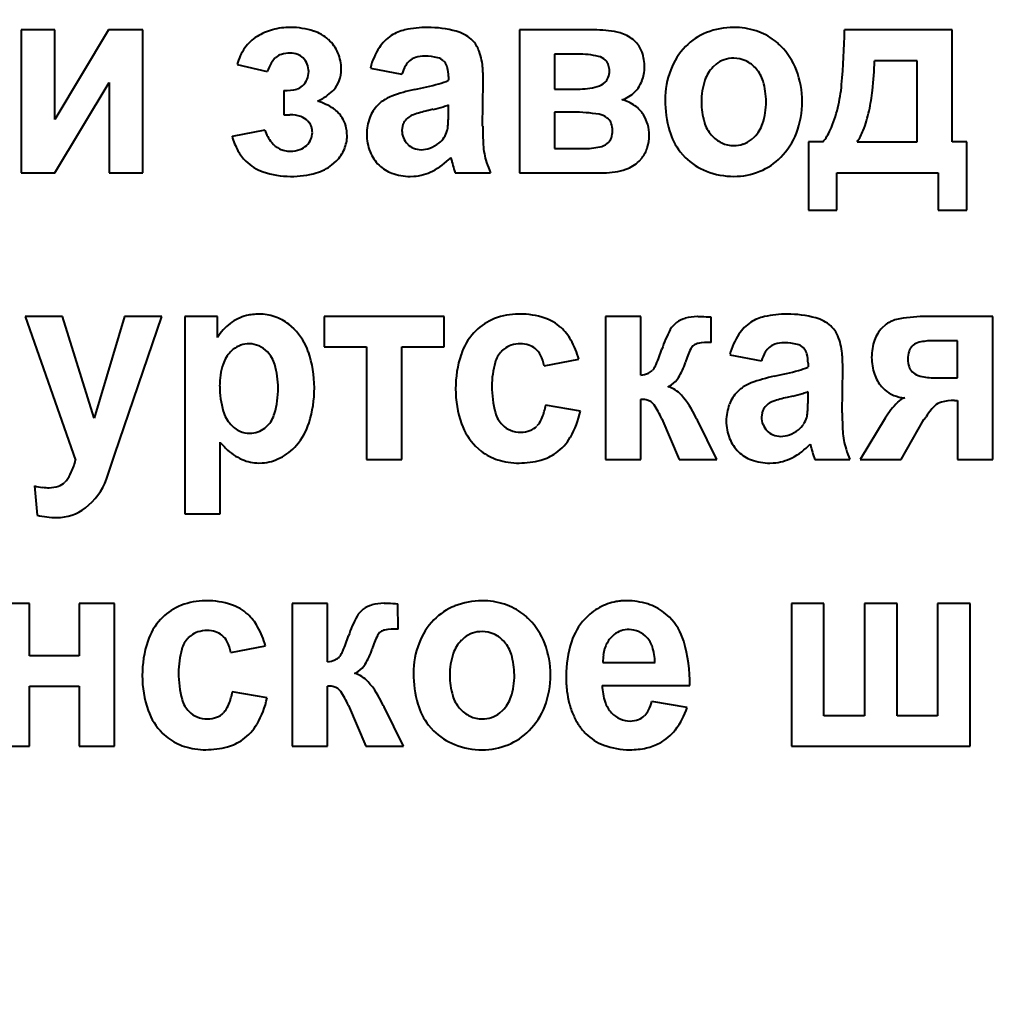
# Model space of a CAD drawing. Units: millimetres. Extents: x -538 to 13283, y -6181 to 3160.
# Drawn here: x 12127 to 12144, y 2059 to 2076 of the extents above; entities that cross this region are included whole.
import ezdxf

# ---------------------------------------------------------------- set-up
doc = ezdxf.new("R2010")
doc.units = ezdxf.units.MM
doc.linetypes.add('K5LT_BASIC', pattern=[0])
doc.linetypes.add('K5LT_THIN', pattern=[0])
doc.layers.add('Системный слой', color=7, linetype='Continuous')
doc.styles.add('KDIMTEXTSTYLE', font='GOST_AU.SHX', dxfattribs={"width": 0.96, "oblique": 15, "height": 5})
doc.dimstyles.new('KDIMSTYLE (1.00)', dxfattribs={"dimtxt": 5, "dimasz": 1, "dimexe": 2, "dimexo": 0, "dimgap": 1, "dimtad": 1, "dimtxsty": 'KDIMTEXTSTYLE', "dimsah": 1, "dimcen": 0, "dimdle": 1, "dimadec": 0, "dimazin": 0, "dimtfac": 0.667, "dimtmove": 0, "dimatfit": 3, "dimfxl": 1, "dimtvp": 1, "dimtolj": 1, "dimtzin": 0, "dimarcsym": 0})

# ---------------------------------------------------------------- blocks, each defined once
blk = doc.blocks.new('KDIMARROW_01')
at = {"layer": 'Системный слой'}
blk.add_hatch(color=0, dxfattribs=at).paths.add_polyline_path([(0, 0), (-15, 1.975), (-13.5, 0), (-15, -1.975)])
at = {"layer": 'Системный слой', "color": 0, "linetype": 'K5LT_THIN', "lineweight": 15}
for p, q in [((-13.5, 0), (-15, 1.975)), ((-15, 1.975), (0, 0)), ((0, 0), (-15, -1.975)), ((-15, -1.975), (-13.5, 0)), ((0, 0), (-1, 0))]:
    blk.add_line(p, q, dxfattribs=at)

msp = doc.modelspace()

# ---------------------------------------------------------------- linework, layer by layer
at = {"layer": 'Системный слой', "color": 5, "linetype": 'K5LT_BASIC', "lineweight": 40, "true_color": 0x0000ff}
for p, q in [((12127.45, 2075.979), (12126.87, 2075.979)), ((12126.87, 2075.979), (12126.87, 2073.515)), ((12127.45, 2074.436), (12127.45, 2075.979)), ((12128.379, 2075.979), (12127.45, 2074.436)), ((12128.968, 2075.979), (12128.379, 2075.979)), ((12128.968, 2073.515), (12128.968, 2075.979)), ((12136.807, 2075.979), (12135.467, 2075.979)), ((12135.467, 2075.979), (12135.467, 2073.515)), ((12142.938, 2075.979), (12141.08, 2075.979)), ((12142.938, 2074.047), (12142.938, 2075.979)), ((12137.48, 2075.769), (12137.429, 2075.815)), ((12131.244, 2075.486), (12131.265, 2075.505)), ((12136.075, 2075.563), (12136.075, 2074.96)), ((12136.474, 2075.563), (12136.075, 2075.563)), ((12136.974, 2075.435), (12136.955, 2075.457)), ((12130.6, 2075.385), (12131.118, 2075.261)), ((12132.896, 2075.323), (12133.441, 2075.217)), ((12134.158, 2075.448), (12134.177, 2075.427)), ((12138.862, 2075.388), (12138.809, 2075.341)), ((12142.333, 2075.447), (12141.598, 2075.447)), ((12142.33, 2074.047), (12142.333, 2075.447)), ((12134.245, 2075.176), (12134.245, 2075.111)), ((12127.45, 2073.515), (12128.388, 2075.073)), ((12128.388, 2075.073), (12128.388, 2073.515)), ((12134.834, 2074.321), (12134.843, 2075.079)), ((12136.075, 2074.96), (12136.474, 2074.96)), ((12131.404, 2074.933), (12131.404, 2074.517)), ((12133.085, 2074.737), (12133.025, 2074.683)), ((12133.98, 2074.61), (12133.882, 2074.586)), ((12134.245, 2074.557), (12134.245, 2074.685)), ((12131.404, 2074.517), (12131.508, 2074.517)), ((12136.393, 2074.561), (12136.075, 2074.561)), ((12136.075, 2074.561), (12136.075, 2073.932)), ((12137.003, 2074.444), (12136.98, 2074.465)), ((12131.816, 2074.41), (12131.839, 2074.384)), ((12133.45, 2074.32), (12133.441, 2074.247)), ((12131.073, 2074.251), (12130.511, 2074.144)), ((12139.473, 2074.088), (12139.525, 2074.135)), ((12136.075, 2073.932), (12136.566, 2073.932)), ((12136.983, 2074.019), (12137.006, 2074.039)), ((12140.705, 2074.047), (12140.455, 2074.047)), ((12140.455, 2074.047), (12140.455, 2072.868)), ((12141.294, 2074.047), (12142.33, 2074.047)), ((12143.188, 2074.047), (12142.938, 2074.047)), ((12143.188, 2072.868), (12143.188, 2074.047)), ((12134.282, 2073.781), (12134.283, 2073.78)), ((12134.283, 2073.78), (12134.284, 2073.777)), ((12134.284, 2073.777), (12134.285, 2073.773)), ((12134.285, 2073.773), (12134.287, 2073.767)), ((12134.287, 2073.767), (12134.289, 2073.759)), ((12134.289, 2073.759), (12134.292, 2073.748)), ((12137.533, 2073.716), (12137.585, 2073.776)), ((12138.243, 2073.879), (12138.329, 2073.781)), ((12132.233, 2073.652), (12132.307, 2073.718)), ((12134.292, 2073.748), (12134.296, 2073.735)), ((12134.296, 2073.735), (12134.301, 2073.716)), ((12134.301, 2073.716), (12134.303, 2073.705)), ((12126.87, 2073.515), (12127.45, 2073.515)), ((12128.388, 2073.515), (12128.968, 2073.515)), ((12133.583, 2073.453), (12133.644, 2073.455)), ((12134.361, 2073.515), (12134.968, 2073.515)), ((12135.467, 2073.515), (12136.925, 2073.515)), ((12140.946, 2073.515), (12142.697, 2073.515)), ((12140.946, 2072.868), (12140.946, 2073.515)), ((12142.697, 2073.515), (12142.697, 2072.868)), ((12140.455, 2072.868), (12140.946, 2072.868)), ((12142.697, 2072.868), (12143.188, 2072.868)), ((12135.475, 2071.078), (12135.402, 2071.076)), ((12126.938, 2071.033), (12127.809, 2068.56)), ((12127.581, 2071.033), (12126.938, 2071.033)), ((12128.131, 2069.282), (12127.581, 2071.033)), ((12128.653, 2071.033), (12128.131, 2069.282)), ((12128.488, 2068.662), (12129.296, 2071.033)), ((12129.296, 2071.033), (12128.653, 2071.033)), ((12129.697, 2071.033), (12129.697, 2067.63)), ((12130.26, 2071.033), (12129.697, 2071.033)), ((12130.26, 2070.673), (12130.26, 2071.033)), ((12131.58, 2070.821), (12131.49, 2070.901)), ((12134.169, 2071.033), (12132.097, 2071.033)), ((12132.097, 2071.033), (12132.097, 2070.51)), ((12134.169, 2070.51), (12134.169, 2071.033)), ((12136.956, 2071.033), (12136.956, 2068.569)), ((12137.564, 2071.033), (12136.956, 2071.033)), ((12137.564, 2070.023), (12137.564, 2071.033)), ((12138.78, 2070.59), (12138.778, 2071.022)), ((12141.778, 2070.887), (12141.727, 2070.839)), ((12143.637, 2071.033), (12142.445, 2071.033)), ((12143.637, 2068.569), (12143.637, 2071.033)), ((12142.262, 2070.539), (12142.243, 2070.52)), ((12143.029, 2070.617), (12142.601, 2070.617)), ((12143.029, 2069.979), (12143.029, 2070.617)), ((12130.531, 2070.47), (12130.484, 2070.429)), ((12132.097, 2070.51), (12132.829, 2070.51)), ((12132.829, 2070.51), (12132.829, 2068.569)), ((12133.437, 2070.51), (12134.169, 2070.51)), ((12133.437, 2068.569), (12133.437, 2070.51)), ((12135.161, 2070.435), (12135.204, 2070.474)), ((12139.101, 2070.377), (12139.645, 2070.271)), ((12140.362, 2070.502), (12140.382, 2070.481)), ((12135.894, 2070.182), (12136.493, 2070.298)), ((12140.449, 2070.23), (12140.449, 2070.165)), ((12137.777, 2070.123), (12137.767, 2070.11)), ((12141.039, 2069.375), (12141.048, 2070.133)), ((12142.244, 2070.084), (12142.267, 2070.063)), ((12138.031, 2069.825), (12138.094, 2069.859)), ((12142.637, 2069.979), (12143.029, 2069.979)), ((12139.29, 2069.791), (12139.23, 2069.738)), ((12140.449, 2069.611), (12140.449, 2069.739)), ((12141.718, 2069.826), (12141.772, 2069.772)), ((12136.52, 2069.402), (12135.921, 2069.509)), ((12137.564, 2068.569), (12137.564, 2069.606)), ((12140.184, 2069.664), (12140.087, 2069.641)), ((12142.974, 2069.589), (12143.029, 2069.589)), ((12143.029, 2069.589), (12143.029, 2068.569)), ((12139.655, 2069.374), (12139.645, 2069.301)), ((12135.796, 2069.176), (12135.77, 2069.147)), ((12137.924, 2069.272), (12138.225, 2068.569)), ((12138.526, 2069.271), (12138.515, 2069.295)), ((12138.539, 2069.246), (12138.526, 2069.271)), ((12138.876, 2068.569), (12138.539, 2069.246)), ((12141.781, 2069.281), (12141.35, 2068.569)), ((12142.055, 2068.569), (12142.45, 2069.256)), ((12142.45, 2069.256), (12142.487, 2069.304)), ((12131.074, 2069.109), (12131.118, 2069.148)), ((12130.304, 2067.63), (12130.304, 2068.865)), ((12140.487, 2068.835), (12140.487, 2068.834)), ((12140.487, 2068.834), (12140.488, 2068.831)), ((12140.488, 2068.831), (12140.489, 2068.827)), ((12140.489, 2068.827), (12140.491, 2068.821)), ((12128.34, 2068.227), (12128.488, 2068.662)), ((12134.713, 2068.796), (12134.81, 2068.711)), ((12140.491, 2068.821), (12140.493, 2068.813)), ((12140.493, 2068.813), (12140.496, 2068.803)), ((12140.496, 2068.803), (12140.5, 2068.789)), ((12140.5, 2068.789), (12140.505, 2068.77)), ((12140.505, 2068.77), (12140.508, 2068.759)), ((12130.972, 2068.507), (12131.028, 2068.509)), ((12132.829, 2068.569), (12133.437, 2068.569)), ((12136.956, 2068.569), (12137.564, 2068.569)), ((12138.225, 2068.569), (12138.876, 2068.569)), ((12139.788, 2068.507), (12139.848, 2068.509)), ((12140.565, 2068.569), (12141.173, 2068.569)), ((12141.35, 2068.569), (12142.055, 2068.569)), ((12143.029, 2068.569), (12143.637, 2068.569)), ((12127.651, 2068.208), (12127.623, 2068.177)), ((12127.099, 2068.112), (12127.144, 2067.607)), ((12129.697, 2067.63), (12130.304, 2067.63)), ((12130.068, 2066.132), (12129.995, 2066.13)), ((12127.016, 2066.087), (12126.409, 2066.087)), ((12127.016, 2065.183), (12127.016, 2066.087)), ((12127.873, 2066.087), (12127.873, 2065.183)), ((12128.481, 2066.087), (12127.873, 2066.087)), ((12128.481, 2063.623), (12128.481, 2066.087)), ((12131.549, 2066.087), (12131.549, 2063.623)), ((12132.157, 2066.087), (12131.549, 2066.087)), ((12132.157, 2065.077), (12132.157, 2066.087)), ((12133.374, 2065.644), (12133.371, 2066.076)), ((12140.719, 2066.087), (12140.165, 2066.087)), ((12140.165, 2066.087), (12140.165, 2063.623)), ((12140.719, 2064.146), (12140.719, 2066.087)), ((12141.424, 2066.087), (12141.424, 2064.146)), ((12141.987, 2066.087), (12141.424, 2066.087)), ((12141.987, 2064.146), (12141.987, 2066.087)), ((12142.683, 2066.087), (12142.683, 2064.146)), ((12143.246, 2066.087), (12142.683, 2066.087)), ((12143.246, 2063.623), (12143.246, 2066.087)), ((12138.057, 2065.847), (12137.962, 2065.931)), ((12129.754, 2065.49), (12129.797, 2065.528)), ((12134.519, 2065.496), (12134.466, 2065.449)), ((12137.104, 2065.55), (12137.035, 2065.483)), ((12130.488, 2065.237), (12131.086, 2065.352)), ((12127.873, 2065.183), (12127.016, 2065.183)), ((12132.37, 2065.177), (12132.36, 2065.165)), ((12136.909, 2065.068), (12137.809, 2065.068)), ((12132.624, 2064.879), (12132.688, 2064.913)), ((12127.016, 2063.623), (12127.016, 2064.66)), ((12127.016, 2064.66), (12127.873, 2064.66)), ((12127.873, 2064.66), (12127.873, 2063.623)), ((12132.157, 2063.623), (12132.157, 2064.66)), ((12136.898, 2064.669), (12138.407, 2064.669)), ((12131.113, 2064.457), (12130.514, 2064.563)), ((12132.517, 2064.326), (12132.818, 2063.623)), ((12133.119, 2064.325), (12133.108, 2064.349)), ((12133.132, 2064.301), (12133.119, 2064.325)), ((12133.47, 2063.623), (12133.132, 2064.301)), ((12135.129, 2064.196), (12135.181, 2064.243)), ((12138.362, 2064.288), (12137.755, 2064.394)), ((12130.39, 2064.23), (12130.364, 2064.201)), ((12141.424, 2064.146), (12140.719, 2064.146)), ((12142.683, 2064.146), (12141.987, 2064.146)), ((12133.899, 2063.987), (12133.986, 2063.889)), ((12129.306, 2063.85), (12129.403, 2063.765)), ((12126.409, 2063.623), (12127.016, 2063.623)), ((12127.873, 2063.623), (12128.481, 2063.623)), ((12131.549, 2063.623), (12132.157, 2063.623)), ((12132.818, 2063.623), (12133.47, 2063.623)), ((12140.165, 2063.623), (12143.246, 2063.623))]:
    msp.add_line(p, q, dxfattribs=at)
for centre, radius, start, end in [((12131.47, 2075.004), 1.013, 105.0609, 121.4802), ((12131.519, 2074.821), 1.203, 90, 105.0609), ((12131.519, 2074.728), 1.295, 72.0785, 90), ((12131.704, 2075.299), 0.695, 47.5225, 72.0785), ((12133.657, 2075.253), 0.746, 102.7579, 122.4868), ((12133.884, 2074.251), 1.773, 90, 102.7579), ((12133.884, 2074.14), 1.883, 74.7853, 90), ((12136.807, 2074.413), 1.566, 75.2459, 90), ((12139.165, 2074.758), 1.266, 90, 111.7341), ((12139.165, 2074.747), 1.277, 72.1447, 90), ((12139.239, 2074.978), 1.034, 52.2829, 72.1447), ((12127.083, 2076.261), 14, 354.9811, 358.847), ((12131.316, 2075.256), 0.717, 121.4802, 144.7466), ((12131.715, 2075.312), 0.679, 23.615, 47.5225), ((12133.619, 2075.312), 0.675, 122.4868, 147.1713), ((12134.206, 2075.327), 0.654, 48.8184, 74.7853), ((12134.334, 2075.472), 0.46, 22.558, 48.8184), ((12137.053, 2075.345), 0.602, 51.347, 75.2459), ((12139.081, 2074.967), 1.04, 111.7341, 135.7388), ((12139.192, 2074.917), 1.112, 48.5465, 52.2829), ((12131.416, 2075.185), 0.841, 144.7466, 166.2154), ((12134.072, 2075.019), 1.215, 147.1713, 165.5145), ((12133.818, 2075.258), 1.019, 4.9955, 22.558), ((12137.132, 2075.439), 0.479, 19.0633, 43.5772), ((12139.18, 2074.87), 1.179, 135.7388, 159.0304), ((12139.143, 2074.861), 1.185, 44.9281, 48.5465), ((12139.141, 2074.859), 1.188, 21.1203, 44.9281), ((12131.516, 2075.223), 0.378, 136.0107, 150.6298), ((12131.445, 2075.289), 0.282, 106.9566, 129.8823), ((12131.512, 2075.068), 0.512, 90, 106.9566), ((12131.512, 2075.188), 0.392, 70.1688, 90), ((12131.564, 2075.332), 0.239, 44.6639, 70.1688), ((12131.493, 2075.262), 0.339, 22.3247, 44.6639), ((12131.7, 2075.305), 0.695, 0, 23.615), ((12133.751, 2075.244), 0.27, 106.8008, 131.1901), ((12133.836, 2074.962), 0.565, 90, 106.8008), ((12133.836, 2074.591), 0.936, 76.1181, 90), ((12134.008, 2075.285), 0.221, 47.3034, 76.1181), ((12136.474, 2073.891), 1.672, 77.6044, 90), ((12136.779, 2075.28), 0.249, 45.1227, 77.6044), ((12136.841, 2075.338), 0.788, 0, 19.0633), ((12139.159, 2075.008), 0.483, 108.7651, 128.0518), ((12139.168, 2074.982), 0.51, 90, 108.7651), ((12139.168, 2075.004), 0.488, 64.8824, 90), ((12132.129, 2074.878), 1.082, 150.6298, 159.2548), ((12131.492, 2075.261), 0.34, 0, 22.3247), ((12131.802, 2075.305), 0.593, 339.9651, 0), ((12134.188, 2074.976), 0.785, 150.1555, 162.1593), ((12133.782, 2075.21), 0.316, 131.1901, 150.1555), ((12133.991, 2075.274), 0.241, 15.0771, 39.3463), ((12133.626, 2075.176), 0.619, 0, 15.0771), ((12132.444, 2075.138), 2.398, 2.1887, 4.9955), ((12136.809, 2075.31), 0.207, 16.5468, 37.2983), ((12136.696, 2075.276), 0.325, 0, 16.5468), ((12136.985, 2075.338), 0.643, 338.5636, 0), ((12139.434, 2074.773), 1.451, 159.0304, 180), ((12139.222, 2074.93), 0.582, 135.1251, 161.5792), ((12139.146, 2074.956), 0.54, 41.0259, 64.8824), ((12139.108, 2074.924), 0.59, 16.8087, 41.0259), ((12138.845, 2074.745), 1.505, 0, 21.1203), ((12134.591, 2075.699), 7.011, 353.7601, 357.9421), ((12131.469, 2075.276), 0.366, 314.0654, 336.4266), ((12131.502, 2075.261), 0.33, 336.4266, 0), ((12133.786, 2076.118), 1.107, 285.287, 294.48), ((12130.901, 2075.079), 3.943, 0, 2.1887), ((12136.784, 2075.242), 0.231, 314.5161, 339.2907), ((12136.693, 2075.276), 0.329, 339.2907, 0), ((12139.798, 2074.738), 1.19, 161.5792, 180), ((12131.404, 2075.875), 0.942, 270, 283.932), ((12131.581, 2075.16), 0.205, 283.932, 314.0654), ((12131.749, 2075.427), 0.704, 305.531, 317.1118), ((12131.93, 2075.258), 0.457, 317.1118, 339.9651), ((12134.212, 2072.29), 2.717, 101.7054, 110.4185), ((12132.375, 2081.279), 6.457, 281.484, 285.287), ((12136.474, 2076.355), 1.395, 270, 283.9392), ((12136.739, 2075.288), 0.295, 283.9392, 314.5161), ((12137.048, 2075.313), 0.576, 315.8913, 338.5636), ((12138.51, 2074.743), 1.215, 0, 16.8087), ((12138.449, 2075.263), 2.59, 345.9856, 354.9811), ((12131.345, 2075.991), 1.398, 297.3175, 305.531), ((12133.499, 2074.207), 0.672, 110.4185, 127.9882), ((12137.089, 2075.267), 0.513, 286.8353, 301.4973), ((12137.06, 2074.101), 0.698, 54.9122, 75.2115), ((12137.079, 2075.283), 0.533, 301.4973, 315.8913), ((12139.902, 2074.773), 1.919, 180, 196.1566), ((12138.166, 2075.308), 3.415, 347.7663, 353.7601), ((12131.713, 2073.806), 0.982, 56.2333, 73.8104), ((12131.971, 2074.192), 0.517, 31.9294, 56.2333), ((12133.473, 2074.243), 0.628, 135.507, 159.1819), ((12132.816, 2079.354), 4.885, 283.7844, 285.8889), ((12133.768, 2076.009), 1.407, 285.8889, 289.8108), ((12137.152, 2074.232), 0.538, 31.7535, 54.9122), ((12139.845, 2074.738), 1.236, 180, 196.6329), ((12138.506, 2074.743), 1.219, 341.7615, 0), ((12138.833, 2074.745), 1.517, 338.9306, 0), ((12138.611, 2075.222), 2.424, 336.4042, 345.9856), ((12131.508, 2073.942), 0.574, 70.9138, 90), ((12131.59, 2074.182), 0.321, 45.2998, 70.9138), ((12131.979, 2074.197), 0.508, 14.7612, 31.9294), ((12133.643, 2074.179), 0.809, 159.1819, 180), ((12133.76, 2074.209), 0.333, 127.4847, 145.0451), ((12133.744, 2074.216), 0.318, 109.128, 125.8338), ((12134.416, 2072.277), 2.371, 103.0273, 109.128), ((12132.455, 2074.494), 1.788, 355.7606, 358.2844), ((12130.375, 2074.557), 3.87, 358.2844, 0), ((12136.393, 2071.784), 2.777, 80.6997, 90), ((12136.792, 2074.221), 0.308, 52.5145, 80.6997), ((12136.848, 2074.291), 0.218, 19.485, 44.7843), ((12137.04, 2074.163), 0.669, 15.9059, 31.7535), ((12139.31, 2075.06), 2.245, 338.7299, 347.7663), ((12131.644, 2074.232), 0.247, 17.6051, 37.798), ((12131.571, 2074.209), 0.324, 0, 17.6051), ((12131.807, 2074.152), 0.686, 0, 14.7612), ((12133.694, 2074.256), 0.252, 145.0451, 165.2562), ((12133.906, 2074.331), 0.328, 344.2341, 351.704), ((12133.132, 2074.444), 1.11, 351.704, 355.7606), ((12140.288, 2074.321), 5.453, 180, 183.3905), ((12136.71, 2074.242), 0.365, 0, 19.485), ((12137.045, 2074.164), 0.664, 0, 15.9059), ((12139.222, 2074.552), 0.587, 196.6329, 220.8762), ((12139.115, 2074.542), 0.578, 315.1509, 341.7615), ((12131.582, 2074.43), 1.109, 194.9188, 208.8485), ((12131.801, 2074.52), 0.776, 200.2936, 218.4778), ((12131.565, 2074.228), 0.334, 313.9682, 336.0753), ((12131.609, 2074.209), 0.286, 336.0753, 0), ((12131.919, 2074.152), 0.575, 336.7414, 0), ((12133.643, 2074.179), 0.81, 180, 201.7605), ((12133.781, 2074.247), 0.34, 180, 202.4673), ((12133.783, 2074.248), 0.342, 202.4673, 224.8525), ((12133.804, 2074.371), 0.44, 308.8513, 326.3512), ((12133.846, 2074.343), 0.389, 326.3512, 344.9721), ((12136.855, 2074.186), 0.211, 315.7259, 341.1689), ((12136.693, 2074.242), 0.382, 341.1689, 0), ((12136.997, 2074.164), 0.712, 342.3257, 0), ((12139.096, 2074.539), 1.079, 196.1566, 217.7545), ((12139.193, 2074.527), 0.547, 220.8762, 244.7388), ((12139.119, 2074.635), 1.21, 315.3042, 338.9306), ((12140.043, 2074.597), 0.861, 320.2937, 336.4042), ((12140.546, 2074.579), 0.918, 324.5812, 338.7299), ((12131.501, 2074.281), 0.393, 218.4778, 244.1448), ((12131.498, 2074.276), 0.387, 244.1448, 257.7623), ((12131.57, 2074.224), 0.327, 289.8535, 313.9682), ((12131.836, 2074.187), 0.665, 315.1391, 336.7414), ((12133.754, 2074.219), 0.302, 224.8525, 248.2507), ((12133.772, 2074.263), 0.349, 248.2507, 270), ((12133.772, 2074.348), 0.434, 270, 290.4706), ((12133.72, 2074.487), 0.583, 290.4706, 308.1078), ((12136.11, 2074.074), 1.268, 183.3905, 190.4249), ((12136.566, 2075.367), 1.435, 270, 281.8354), ((12136.798, 2074.258), 0.302, 281.8354, 307.815), ((12137.142, 2074.117), 0.559, 322.3563, 342.3257), ((12139.168, 2074.474), 0.489, 244.7388, 270), ((12139.168, 2074.493), 0.508, 270, 288.744), ((12139.177, 2074.465), 0.479, 288.744, 308.0638), ((12131.301, 2074.275), 0.788, 208.8485, 225.392), ((12131.518, 2074.366), 0.478, 257.7623, 270), ((12131.518, 2074.368), 0.481, 270, 289.8535), ((12133.514, 2074.127), 0.671, 201.7605, 225.7041), ((12133.452, 2074.555), 1.135, 297.0479, 316.9941), ((12136.05, 2074.063), 1.207, 190.4249, 197.8018), ((12139.089, 2074.548), 1.079, 225.2592, 248.6803), ((12139.204, 2074.551), 1.091, 292.1835, 315.3042), ((12131.294, 2074.268), 0.778, 225.392, 251.286), ((12131.755, 2074.254), 0.769, 285.5751, 308.4841), ((12133.478, 2074.09), 0.618, 225.7041, 250.1304), ((12138.63, 2074.873), 4.482, 195.1027, 196.7727), ((12136.639, 2074.252), 1.826, 197.8018, 203.7985), ((12137.124, 2074.126), 0.579, 288.3182, 314.9463), ((12131.518, 2074.93), 1.477, 251.286, 270), ((12131.518, 2075.104), 1.651, 270, 285.5751), ((12133.583, 2074.383), 0.93, 250.1304, 270), ((12133.59, 2074.286), 0.833, 273.7265, 297.0479), ((12135.508, 2073.932), 1.221, 196.7727, 199.9726), ((12136.925, 2074.727), 1.212, 270, 288.3182), ((12139.169, 2074.753), 1.3, 248.6803, 270), ((12139.169, 2074.637), 1.184, 270, 292.1835), ((12130.961, 2070.273), 0.804, 104.5185, 127.1425), ((12130.961, 2070.27), 0.806, 97.0412, 104.5185), ((12130.974, 2070.168), 0.909, 90, 97.0412), ((12130.974, 2070.233), 0.845, 71.0745, 90), ((12135.46, 2069.926), 1.152, 92.8689, 113.9614), ((12135.475, 2069.696), 1.382, 71.8883, 90), ((12139.861, 2070.307), 0.746, 102.7579, 122.4868), ((12140.088, 2069.305), 1.773, 90, 102.7579), ((12140.088, 2069.194), 1.883, 74.7853, 90), ((12130.984, 2070.241), 0.844, 127.1425, 149.2262), ((12130.979, 2070.248), 0.829, 51.9623, 71.0745), ((12135.374, 2070.118), 0.941, 113.9614, 137.324), ((12135.664, 2070.274), 0.773, 47.5985, 71.8883), ((12138.403, 2070.628), 0.377, 126.2606, 151.1887), ((12138.449, 2070.565), 0.456, 105.6273, 126.2884), ((12138.54, 2070.241), 0.793, 90, 105.6273), ((12138.54, 2069.627), 1.406, 87.204, 90), ((12138.188, 2062.421), 8.621, 86.0749, 87.204), ((12139.824, 2070.366), 0.675, 122.4868, 147.1713), ((12140.411, 2070.381), 0.654, 48.8184, 74.7853), ((12140.538, 2070.526), 0.46, 22.558, 48.8184), ((12142.078, 2070.518), 0.476, 102.3734, 129.1072), ((12142.445, 2068.844), 2.19, 90, 102.3734), ((12130.849, 2070.09), 1.033, 19.0275, 44.9641), ((12135.437, 2070.059), 1.027, 137.324, 161.9443), ((12135.604, 2070.207), 0.864, 29.2729, 47.5985), ((12139.761, 2069.881), 1.927, 151.1887, 162.15), ((12140.277, 2070.074), 1.215, 147.1713, 165.5145), ((12140.022, 2070.312), 1.019, 4.9955, 22.558), ((12142.162, 2070.429), 0.599, 136.6755, 160.5194), ((12130.796, 2070.133), 0.429, 108.7112, 128.1418), ((12130.806, 2070.102), 0.462, 90, 108.7112), ((12130.806, 2070.152), 0.412, 66.061, 90), ((12130.788, 2070.111), 0.457, 43.3522, 66.061), ((12135.451, 2070.156), 0.403, 107.7964, 127.8561), ((12135.484, 2070.053), 0.511, 90, 107.7964), ((12135.484, 2070.073), 0.49, 72.4445, 90), ((12135.529, 2070.215), 0.342, 51.3793, 72.4445), ((12135.074, 2069.911), 1.47, 15.2524, 29.2729), ((12138.579, 2070.407), 0.169, 127.2721, 154.4925), ((12138.575, 2070.406), 0.168, 99.0025, 125.9639), ((12138.78, 2069.108), 1.482, 90, 99.0025), ((12139.956, 2070.299), 0.27, 106.8008, 131.1901), ((12140.041, 2070.017), 0.565, 90, 106.8008), ((12140.041, 2069.645), 0.936, 76.1181, 90), ((12140.213, 2070.34), 0.221, 47.3034, 76.1181), ((12142.439, 2070.331), 0.892, 160.5194, 180), ((12142.424, 2070.342), 0.255, 103.0099, 129.4474), ((12142.601, 2069.578), 1.039, 90, 103.0099), ((12130.865, 2070.051), 0.536, 135.2718, 162.3911), ((12130.726, 2070.052), 0.542, 16.4661, 43.3522), ((12130.025, 2069.806), 1.905, 0, 19.0275), ((12136.264, 2069.79), 1.897, 161.9443, 180), ((12135.478, 2070.121), 0.446, 135.2911, 164.3006), ((12135.527, 2070.213), 0.344, 26.9707, 51.3793), ((12135.275, 2070.085), 0.627, 8.9573, 26.9707), ((12134.931, 2071.447), 3.15, 336.8773, 341.9675), ((12140.011, 2069.724), 1.757, 154.4925, 162.8714), ((12140.393, 2070.03), 0.785, 150.1555, 162.1593), ((12139.986, 2070.264), 0.316, 131.1901, 150.1555), ((12140.195, 2070.328), 0.241, 15.0771, 39.3463), ((12139.83, 2070.23), 0.619, 0, 15.0771), ((12138.649, 2070.192), 2.398, 2.1887, 4.9955), ((12142.626, 2070.299), 0.454, 162.3088, 180), ((12142.402, 2070.37), 0.219, 136.7106, 162.3088), ((12131.553, 2069.833), 1.258, 162.3911, 180), ((12129.875, 2069.801), 1.429, 0, 16.4661), ((12136.494, 2069.836), 1.501, 164.3006, 180), ((12137.452, 2070.371), 0.409, 322.7181, 336.8773), ((12137.273, 2070.57), 1.11, 328.0577, 342.7352), ((12137.105, 2070.133), 3.943, 0, 2.1887), ((12142.453, 2070.331), 0.906, 180, 198.7579), ((12142.581, 2070.299), 0.409, 180, 198.5878), ((12137.506, 2070.493), 0.474, 276.9417, 293.3023), ((12137.61, 2070.251), 0.21, 293.3023, 317.9583), ((12138.58, 2076.333), 6.457, 281.484, 285.287), ((12139.99, 2071.172), 1.107, 285.287, 294.48), ((12142.191, 2070.242), 0.63, 198.7579, 221.2943), ((12142.407, 2070.24), 0.226, 198.5878, 223.7054), ((12142.449, 2070.292), 0.292, 231.4563, 257.0693), ((12137.865, 2070.201), 0.412, 303.8654, 328.0577), ((12139.703, 2069.261), 0.672, 110.4185, 127.9882), ((12140.417, 2067.344), 2.717, 101.7054, 110.4185), ((12142.637, 2071.11), 1.132, 257.0693, 270), ((12131.841, 2069.833), 1.545, 180, 196.129), ((12129.711, 2069.801), 1.594, 344.032, 0), ((12129.89, 2069.806), 2.04, 342.6976, 0), ((12136.212, 2069.79), 1.845, 180, 199.1762), ((12136.764, 2069.836), 1.771, 180, 195.1656), ((12137.885, 2069.334), 0.513, 42.4, 73.4783), ((12137.204, 2068.712), 1.434, 23.9691, 42.4), ((12139.678, 2069.298), 0.628, 135.507, 159.1819), ((12139.02, 2074.408), 4.885, 283.7844, 285.8889), ((12139.972, 2071.063), 1.407, 285.8889, 289.8108), ((12142.126, 2070.172), 0.535, 228.5322, 248.1485), ((12142.159, 2070.253), 0.622, 248.1485, 266.3283), ((12134.754, 2069.711), 1.185, 339.4283, 350.1862), ((12137.564, 2069.126), 0.481, 78.9278, 90), ((12137.607, 2069.35), 0.252, 63.6063, 78.9278), ((12137.634, 2069.404), 0.192, 34.0046, 63.6063), ((12136.563, 2068.681), 1.484, 23.4599, 34.0046), ((12139.847, 2069.233), 0.809, 159.1819, 180), ((12139.965, 2069.264), 0.333, 127.4847, 145.0451), ((12139.948, 2069.27), 0.318, 109.128, 125.8338), ((12140.621, 2067.331), 2.371, 103.0273, 109.128), ((12136.579, 2069.611), 3.87, 358.2844, 0), ((12143.14, 2068.454), 1.59, 136.193, 148.6648), ((12142.205, 2069.351), 0.295, 106.9886, 136.193), ((12142.827, 2069.286), 0.283, 105.6093, 132.491), ((12142.974, 2068.76), 0.829, 90, 105.6093), ((12130.91, 2069.564), 0.576, 196.129, 222.6976), ((12130.763, 2069.499), 0.499, 315.2868, 344.032), ((12135.505, 2069.495), 0.467, 195.1656, 224.9432), ((12135.041, 2069.711), 1.511, 329.806, 348.2184), ((12139.898, 2069.31), 0.252, 145.0451, 165.2562), ((12140.111, 2069.385), 0.328, 344.2341, 351.704), ((12139.336, 2069.498), 1.11, 351.704, 355.7606), ((12138.66, 2069.548), 1.788, 355.7606, 358.2844), ((12146.492, 2069.375), 5.453, 180, 183.3905), ((12143.714, 2068.528), 1.452, 141.837, 147.7059), ((12143.023, 2069.071), 0.573, 132.491, 141.837), ((12130.849, 2069.507), 0.493, 222.6976, 245.3545), ((12130.828, 2069.514), 1.057, 318.5755, 342.6976), ((12135.438, 2069.521), 1.025, 199.1762, 224.9948), ((12135.45, 2069.449), 0.441, 321.7533, 339.4283), ((12139.848, 2069.233), 0.81, 180, 201.7605), ((12139.985, 2069.301), 0.34, 180, 202.4673), ((12139.988, 2069.302), 0.342, 202.4673, 224.8525), ((12140.008, 2069.425), 0.44, 308.8513, 326.3512), ((12140.05, 2069.397), 0.389, 326.3512, 344.9721), ((12130.817, 2069.439), 0.418, 245.3545, 270), ((12130.817, 2069.447), 0.425, 270, 288.8516), ((12130.824, 2069.427), 0.404, 288.8516, 308.198), ((12135.467, 2069.456), 0.413, 224.9432, 248.2735), ((12135.49, 2069.514), 0.475, 248.2735, 270), ((12135.49, 2069.485), 0.446, 270, 291.0401), ((12135.525, 2069.393), 0.348, 291.0401, 314.8996), ((12139.959, 2069.273), 0.302, 224.8525, 248.2507), ((12139.976, 2069.402), 0.434, 270, 290.4706), ((12139.924, 2069.541), 0.583, 290.4706, 308.1078), ((12142.314, 2069.128), 1.268, 183.3905, 190.4249), ((12131.827, 2070.184), 2.015, 220.8988, 223.0469), ((12135.61, 2069.38), 0.852, 305.2034, 329.806), ((12139.719, 2069.181), 0.671, 201.7605, 225.7041), ((12139.976, 2069.317), 0.349, 248.2507, 270), ((12139.657, 2069.609), 1.135, 297.0479, 316.9941), ((12142.254, 2069.117), 1.207, 190.4249, 197.8018), ((12131.53, 2069.906), 1.607, 223.0469, 225.4517), ((12131.075, 2069.445), 0.96, 225.4517, 245.9923), ((12130.895, 2069.455), 0.968, 297.2811, 318.5755), ((12135.368, 2069.438), 0.917, 232.5053, 252.6632), ((12135.608, 2069.383), 0.856, 285.4312, 305.2034), ((12139.682, 2069.144), 0.618, 225.7041, 250.1304), ((12144.835, 2069.927), 4.482, 195.1027, 196.7727), ((12142.843, 2069.306), 1.826, 197.8018, 203.7985), ((12126.56, 2068.877), 1.288, 335.7598, 345.7894), ((12130.972, 2069.213), 0.705, 245.9923, 270), ((12130.979, 2069.292), 0.784, 273.587, 297.2811), ((12135.463, 2069.743), 1.236, 252.6632, 270), ((12135.463, 2069.908), 1.4, 270, 285.4312), ((12139.788, 2069.437), 0.93, 250.1304, 270), ((12139.794, 2069.34), 0.833, 273.7265, 297.0479), ((12141.713, 2068.986), 1.221, 196.7727, 199.9726), ((12127.122, 2068.624), 0.673, 321.862, 335.7598), ((12127.415, 2068.39), 0.298, 289.3193, 314.2391), ((12127.303, 2068.612), 1.107, 307.6451, 339.6444), ((12127.421, 2069.584), 1.507, 257.6832, 263.0951), ((12127.351, 2069.008), 0.926, 263.0951, 270), ((12127.351, 2068.574), 0.492, 270, 289.3193), ((12127.485, 2068.375), 0.808, 270, 307.6451), ((12127.482, 2069.056), 1.488, 256.8822, 263.4778), ((12127.485, 2069.09), 1.522, 263.4778, 270), ((12130.053, 2064.98), 1.152, 92.8689, 113.9614), ((12130.068, 2064.75), 1.382, 71.8883, 90), ((12134.822, 2064.866), 1.266, 90, 111.7341), ((12134.822, 2064.855), 1.277, 72.1447, 90), ((12137.292, 2065.218), 0.911, 99.6453, 119.0604), ((12137.31, 2065.114), 1.018, 94.6776, 99.6453), ((12137.32, 2064.984), 1.148, 90, 94.6776), ((12137.32, 2064.919), 1.213, 72.629, 90), ((12129.967, 2065.172), 0.941, 113.9614, 137.324), ((12130.258, 2065.328), 0.773, 47.5985, 71.8883), ((12132.996, 2065.682), 0.377, 126.2606, 151.1887), ((12133.042, 2065.619), 0.456, 105.6273, 126.2884), ((12133.133, 2065.295), 0.793, 90, 105.6273), ((12133.133, 2064.681), 1.406, 87.204, 90), ((12132.781, 2057.475), 8.621, 86.0749, 87.204), ((12134.738, 2065.075), 1.04, 111.7341, 135.7388), ((12134.896, 2065.086), 1.034, 52.2829, 72.1447), ((12137.34, 2065.132), 1.01, 119.0604, 137.4926), ((12137.414, 2065.219), 0.898, 52.4159, 72.629), ((12130.031, 2065.114), 1.027, 137.324, 161.9443), ((12130.197, 2065.262), 0.864, 29.2729, 47.5985), ((12134.354, 2064.935), 1.927, 151.1887, 162.15), ((12134.837, 2064.979), 1.179, 135.7388, 159.0304), ((12134.849, 2065.025), 1.112, 48.5465, 52.2829), ((12134.8, 2064.97), 1.185, 44.9281, 48.5465), ((12134.798, 2064.968), 1.188, 21.1203, 44.9281), ((12137.382, 2065.094), 1.067, 137.4926, 161.8889), ((12137.362, 2065.155), 0.982, 16.5417, 44.8867), ((12130.077, 2065.107), 0.511, 90, 107.7964), ((12130.077, 2065.128), 0.49, 72.4445, 90), ((12129.668, 2064.965), 1.47, 15.2524, 29.2729), ((12133.168, 2065.46), 0.168, 99.0025, 125.9639), ((12133.374, 2064.162), 1.482, 90, 99.0025), ((12134.825, 2065.09), 0.51, 90, 108.7651), ((12134.825, 2065.112), 0.488, 64.8824, 90), ((12137.344, 2065.244), 0.389, 108.3888, 127.9981), ((12137.361, 2065.193), 0.442, 90, 108.3888), ((12137.361, 2065.234), 0.401, 65.7176, 90), ((12137.346, 2065.201), 0.437, 42.4769, 65.7176), ((12130.857, 2064.844), 1.897, 161.9443, 180), ((12130.071, 2065.175), 0.446, 135.2911, 164.3006), ((12130.044, 2065.21), 0.403, 107.7964, 127.8561), ((12130.122, 2065.269), 0.342, 51.3793, 72.4445), ((12130.121, 2065.267), 0.344, 26.9707, 51.3793), ((12129.524, 2066.501), 3.15, 336.8773, 341.9675), ((12134.605, 2064.778), 1.757, 154.4925, 162.8714), ((12133.172, 2065.461), 0.169, 127.2721, 154.4925), ((12134.879, 2065.039), 0.582, 135.1251, 161.5792), ((12134.816, 2065.116), 0.483, 108.7651, 128.0518), ((12134.803, 2065.065), 0.54, 41.0259, 64.8824), ((12137.392, 2065.182), 0.467, 139.8686, 151.9394), ((12137.341, 2065.196), 0.445, 18.1306, 42.4769), ((12135.877, 2064.713), 2.531, 358.999, 16.5417), ((12131.087, 2064.89), 1.501, 164.3006, 180), ((12129.868, 2065.139), 0.627, 8.9573, 26.9707), ((12132.045, 2065.425), 0.409, 322.7181, 336.8773), ((12131.866, 2065.625), 1.11, 328.0577, 342.7352), ((12135.091, 2064.881), 1.451, 159.0304, 180), ((12134.765, 2065.032), 0.59, 16.8087, 41.0259), ((12134.502, 2064.853), 1.505, 0, 21.1203), ((12138.195, 2064.828), 1.922, 161.8889, 180), ((12137.556, 2065.115), 0.645, 163.0434, 172.5972), ((12137.467, 2065.142), 0.552, 151.9394, 163.0434), ((12136.883, 2065.047), 0.925, 1.3229, 18.1306), ((12132.099, 2065.547), 0.474, 276.9417, 293.3023), ((12132.204, 2065.305), 0.21, 293.3023, 317.9583), ((12135.455, 2064.847), 1.19, 161.5792, 180), ((12134.166, 2064.851), 1.215, 0, 16.8087), ((12137.853, 2065.076), 0.944, 172.5972, 180.4882), ((12132.458, 2065.256), 0.412, 303.8654, 328.0577), ((12130.805, 2064.844), 1.845, 180, 199.1762), ((12131.357, 2064.89), 1.771, 180, 195.1656), ((12132.478, 2064.388), 0.513, 42.4, 73.4783), ((12135.559, 2064.881), 1.919, 180, 196.1566), ((12135.502, 2064.847), 1.236, 180, 196.6329), ((12134.163, 2064.851), 1.219, 341.7615, 0), ((12134.49, 2064.853), 1.517, 338.9306, 0), ((12138.404, 2064.828), 2.131, 180, 186.8429), ((12132.157, 2064.18), 0.481, 78.9278, 90), ((12132.201, 2064.404), 0.252, 63.6063, 78.9278), ((12132.227, 2064.458), 0.192, 34.0046, 63.6063), ((12131.797, 2063.766), 1.434, 23.9691, 42.4), ((12137.854, 2064.69), 0.957, 181.2422, 198.822), ((12130.098, 2064.549), 0.467, 195.1656, 224.9432), ((12129.347, 2064.765), 1.185, 339.4283, 350.1862), ((12129.634, 2064.765), 1.511, 329.806, 348.2184), ((12131.156, 2063.736), 1.484, 23.4599, 34.0046), ((12134.879, 2064.661), 0.587, 196.6329, 220.8762), ((12134.772, 2064.651), 0.578, 315.1509, 341.7615), ((12137.839, 2064.76), 1.562, 186.8429, 194.8372), ((12130.043, 2064.504), 0.441, 321.7533, 339.4283), ((12134.753, 2064.648), 1.079, 196.1566, 217.7545), ((12134.85, 2064.635), 0.547, 220.8762, 244.7388), ((12134.776, 2064.743), 1.21, 315.3042, 338.9306), ((12137.655, 2064.712), 1.372, 194.8372, 203.9106), ((12137.429, 2064.545), 0.508, 198.822, 223.037), ((12137.378, 2064.408), 0.358, 314.6918, 332.5651), ((12137.016, 2064.596), 0.766, 332.5651, 344.7642), ((12137.172, 2064.675), 1.252, 322.0824, 341.989), ((12130.031, 2064.575), 1.025, 199.1762, 224.9948), ((12130.06, 2064.511), 0.413, 224.9432, 248.2735), ((12130.083, 2064.568), 0.475, 248.2735, 270), ((12130.083, 2064.539), 0.446, 270, 291.0401), ((12130.118, 2064.447), 0.348, 291.0401, 314.8996), ((12134.825, 2064.582), 0.489, 244.7388, 270), ((12134.825, 2064.601), 0.508, 270, 288.744), ((12134.834, 2064.573), 0.479, 288.744, 308.0638), ((12137.464, 2064.627), 1.164, 203.9106, 213.7645), ((12137.385, 2064.503), 0.447, 223.037, 246.3541), ((12137.38, 2064.492), 0.435, 246.3541, 270), ((12137.38, 2064.456), 0.399, 270, 290.9388), ((12137.411, 2064.374), 0.311, 290.9388, 314.6918), ((12130.203, 2064.434), 0.852, 305.2034, 329.806), ((12137.335, 2064.549), 1.013, 214.1743, 219.5546), ((12137.263, 2064.49), 0.92, 219.5546, 225.2011), ((12137.486, 2064.43), 0.853, 297.9138, 322.0824), ((12129.961, 2064.493), 0.917, 232.5053, 252.6632), ((12130.201, 2064.437), 0.856, 285.4312, 305.2034), ((12134.746, 2064.656), 1.079, 225.2592, 248.6803), ((12134.861, 2064.659), 1.091, 292.1835, 315.3042), ((12137.218, 2064.445), 0.856, 225.2011, 250.01), ((12130.056, 2064.797), 1.236, 252.6632, 270), ((12130.056, 2064.962), 1.4, 270, 285.4312), ((12134.826, 2064.861), 1.3, 248.6803, 270), ((12134.826, 2064.745), 1.184, 270, 292.1835), ((12137.374, 2064.873), 1.312, 250.01, 270), ((12137.374, 2064.869), 1.308, 270, 282.6664), ((12137.463, 2064.475), 0.904, 282.6664, 297.9138)]:
    msp.add_arc(centre, radius, start, end, dxfattribs=at)

# ---------------------------------------------------------------- dimensions: what is measured, and where the dimension line sits
at = {"layer": 'Системный слой', "color": 7}
msp.add_linear_dim(base=(13267.857, 2233.192), p1=(12437.505, -1513.934), p2=(11844.505, 2233.192), angle=90, location=(13267.857, 359.629), text='\\H100.0;\\W0.965;\\Q15;\\H100.0;\\W0.965;\\Q15;\\Q15;3747', dimstyle='KDIMSTYLE (1.00)', override={"dimexo": 0, "dimblk1": 'KDIMARROW_01', "dimblk2": 'KDIMARROW_01', "dimse1": 0, "dimse2": 0, "dimclrt": 7, "dimtolj": 1}, dxfattribs=at).render()

doc.saveas('drawing.dxf')
